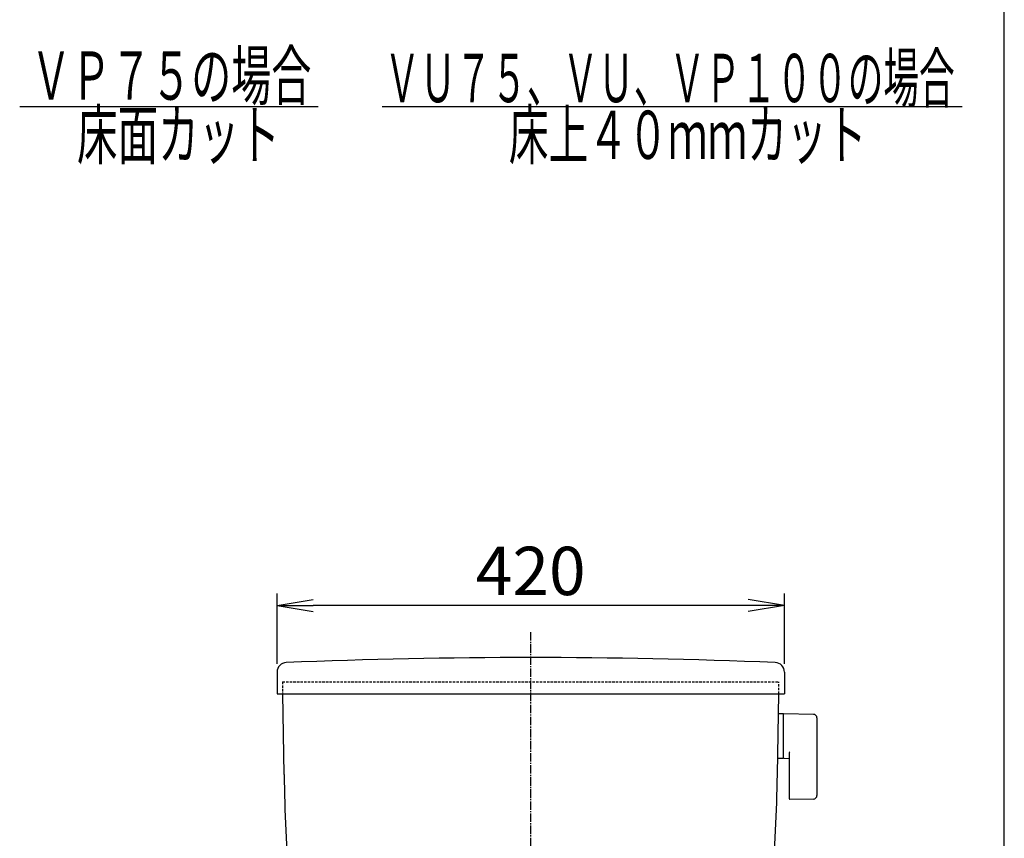
# Model space of a CAD drawing. Extents: x 0 to 2000, y 80 to 2880.
# Drawn here: x 1185 to 2000, y 1149 to 1827 of the extents above; entities that cross this region are included whole.
import ezdxf
from ezdxf.enums import TextEntityAlignment as Align

# ---------------------------------------------------------------- set-up
doc = ezdxf.new("R2010")
doc.units = 0
doc.linetypes.add('EXLTYPE1', pattern=[3, 2, -1])
doc.linetypes.add('EXLTYPE3', pattern=[10, 7, -1, 1, -1])
doc.layers.get('0').update_dxf_attribs({"linetype": 'CONTINUOUS'})
doc.layers.get('DEFPOINTS').update_dxf_attribs({"linetype": 'CONTINUOUS'})
for name, color, linetype in [('タンク', 7, 'CONTINUOUS'), ('便器', 7, 'CONTINUOUS'), ('紙巻器', 7, 'CONTINUOUS')]:
    doc.layers.add(name, color=color, linetype=linetype)
doc.styles.add('EXCADDIM1', font='monotxt', dxfattribs={"width": 0.84, "bigfont": 'extfont'})
doc.styles.add('EXCADSTD', font='monotxt', dxfattribs={"bigfont": 'extfont'})
doc.styles.get("Standard").update_dxf_attribs({"font": 'monotxt', "bigfont": 'extfont'})
doc.dimstyles.new('ISO-25', dxfattribs={"dimtxt": 2.5, "dimasz": 2.5, "dimexe": 1.25, "dimexo": 0.625, "dimtad": 1, "dimtxsty": 'STANDARD', "dimcen": 2.5, "dimazin": 3, "dimtfac": 1, "dimtmove": 0, "dimatfit": 3})

# ---------------------------------------------------------------- blocks, each defined once
blk = doc.blocks.new('EX_NORM')
at = {"color": 0, "linetype": 'CONTINUOUS'}
for q in [(-1, 0.167), (-1, 0), (-1, -0.167)]:
    blk.add_line((0, 0), q, dxfattribs=at)
blk = doc.blocks.new('*D31')
at = {"layer": 'DEFPOINTS', "color": 0}
for p in [(1398, 1342), (1398, 1286.91), (1818, 1286.91)]:
    blk.add_point(p, dxfattribs=at)
at = {"layer": '紙巻器', "color": 3, "linetype": 'CONTINUOUS'}
for p, q in [((1398, 1293.91), (1398, 1352)), ((1818, 1293.91), (1818, 1352)), ((1788, 1342), (1428, 1342))]:
    blk.add_line(p, q, dxfattribs=at)
at = {"layer": '紙巻器', "color": 3, "xscale": 30, "yscale": 30, "zscale": 30, "rotation": 180}
blk.add_blockref('EX_NORM', (1398, 1342), dxfattribs=at)
at = {"layer": '紙巻器', "color": 3, "xscale": 30, "yscale": 30, "zscale": 30}
blk.add_blockref('EX_NORM', (1818, 1342), dxfattribs=at)
at = {"layer": '紙巻器', "color": 2, "insert": (1608, 1365.5), "char_height": 40, "attachment_point": 5, "style": 'EXCADDIM1'}
blk.add_mtext('420', dxfattribs=at)

msp = doc.modelspace()

# ---------------------------------------------------------------- linework, layer by layer
at = {"layer": 'タンク', "color": 2, "linetype": 'CONTINUOUS'}
for p, q in [((1398, 1286.911), (1398, 1269.005)), ((1818, 1286.911), (1818, 1269.005)), ((1398, 1269.005), (1818, 1269.005)), ((1403.84, 1202.214), (1402.675, 1268.987)), ((1812.16, 1202.213), (1813.326, 1268.987))]:
    msp.add_line(p, q, dxfattribs=at)
at = {"layer": 'タンク', "color": 2, "linetype": 'EXLTYPE1'}
for p, q in [((1402.5, 1279.005), (1813.5, 1279.005)), ((1402.5, 1279.005), (1402.675, 1269.005)), ((1813.326, 1269.005), (1813.5, 1279.005))]:
    msp.add_line(p, q, dxfattribs=at)
at = {"layer": 'タンク', "color": 6, "linetype": 'CONTINUOUS'}
for p, q in [((1816.923, 1252.482), (1812.981, 1252.482)), ((1816.923, 1252.482), (1816.923, 1215.482)), ((1816.923, 1251.566), (1816.923, 1216.581)), ((1841.978, 1252.036), (1817.523, 1252.482)), ((1844.923, 1249.036), (1844.923, 1184.928)), ((1816.923, 1215.482), (1812.728, 1215.482)), ((1817.523, 1215.665), (1821.923, 1215.584)), ((1821.923, 1220.06), (1821.923, 1182.49)), ((1841.978, 1181.928), (1822.523, 1181.573))]:
    msp.add_line(p, q, dxfattribs=at)
at = {"layer": 'タンク', "color": 2, "linetype": 'CONTINUOUS'}
for centre, radius, start, end in [((1608, -3701), 5000, 87.680908, 92.319092), ((1406, 1286.911), 8, 92.319092, 180), ((1810, 1286.911), 8, 0, 87.680908), ((3103.581, 1231.883), 1700, 180.999985, 187.232889), ((112.419, 1231.883), 1700, 352.758005, 359)]:
    msp.add_arc(centre, radius, start, end, dxfattribs=at)
at = {"layer": 'タンク', "color": 6, "linetype": 'CONTINUOUS'}
for centre, radius, start, end in [((1817.923, 1251.566), 1, 113.578178, 180), ((1841.923, 1249.036), 3, 0, 88.954573), ((1817.923, 1216.581), 1, 180, 246.421822), ((1822.923, 1220.06), 1, 113.578178, 180), ((1822.923, 1182.49), 1, 180, 246.421822), ((1841.923, 1184.928), 3, 271.045427, 0)]:
    msp.add_arc(centre, radius, start, end, dxfattribs=at)
at = {"layer": '便器', "color": 7, "linetype": 'CONTINUOUS'}
msp.add_line((2000, 80), (2000, 2880), dxfattribs=at)
at = {"layer": '紙巻器', "color": 6, "linetype": 'CONTINUOUS'}
for p, q in [((1185, 1755), (1432, 1755)), ((1485, 1755), (1965, 1755))]:
    msp.add_line(p, q, dxfattribs=at)
at = {"layer": '紙巻器', "color": 6, "linetype": 'EXLTYPE3'}
msp.add_line((1608, 413), (1608, 1320), dxfattribs=at)

# ---------------------------------------------------------------- texts
at = {"layer": '紙巻器', "color": 2, "linetype": 'CONTINUOUS', "style": 'EXCADSTD'}
for s, width, p, p2 in [('ＶＰ７５の場合', 0.990244, (1194.391, 1760.5), (1426.391, 1760.5)), ('ＶＵ７５、ＶＵ、ＶＰ１００の場合', 0.869474, (1486.891, 1758.5), (1958.891, 1758.5)), ('床面カット', 1.013793, (1232.391, 1711.5), (1400.391, 1711.5)), ('床上４０ｍｍカット', 0.977358, (1589.891, 1711.5), (1885.891, 1711.5))]:
    msp.add_text(s, height=40, dxfattribs=dict(at, width=width)).set_placement(p, p2, align=Align.FIT)

# ---------------------------------------------------------------- dimensions: what is measured, and where the dimension line sits
at = {"layer": '紙巻器', "color": 3, "linetype": 'CONTINUOUS'}
dim = msp.add_linear_dim(base=(1398, 1342), p1=(1818, 1286.911), p2=(1398, 1286.911), dimstyle='ISO-25', override={"dimtxt": 40, "dimasz": 30, "dimexe": 10, "dimexo": 7, "dimgap": 0, "dimtad": 1, "dimjust": 0, "dimtih": 0, "dimtoh": 0, "dimdec": 1, "dimzin": 8, "dimlunit": 2, "dimtxsty": 'EXCADDIM1', "dimblk1": 'EX_NORM', "dimblk2": 'EX_NORM', "dimsah": 1, "dimse1": 0, "dimse2": 0, "dimclrd": 3, "dimclre": 3, "dimclrt": 2, "dimtmove": 2}, dxfattribs=at)
dim.commit()
dim.dimension.update_dxf_attribs({"geometry": '*D31', "text_midpoint": (1608, 1365.5), "dimtype": 160})

doc.saveas('drawing.dxf')
